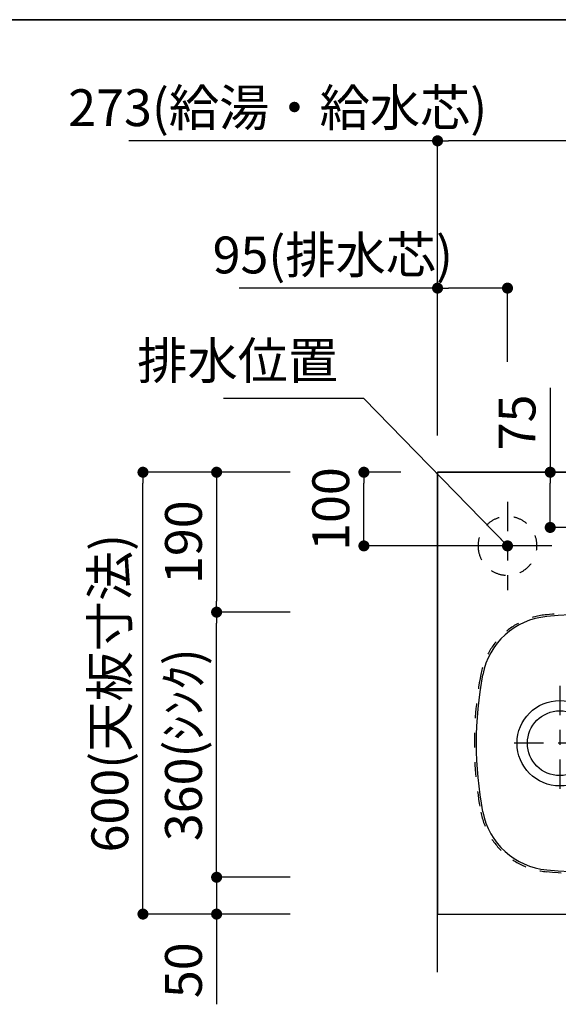
# Model space of a CAD drawing. Extents: x 0 to 8150, y 0 to 5650.
# Drawn here: x 2783 to 3514, y 4313 to 5650 of the extents above; entities that cross this region are included whole.
import ezdxf

# ---------------------------------------------------------------- set-up
doc = ezdxf.new("R2010")
doc.units = 0
doc.header["$LTSCALE"] = 80
doc.header["$MEASUREMENT"] = 0
doc.linetypes.add('ITN02', pattern=[1.25, 0.5, -0.25, 0.25, -0.25])
doc.linetypes.add('TEN10', pattern=[0.5, 0.25, -0.25])
doc.layers.get('0').update_dxf_attribs({"linetype": 'CONTINUOUS'})
doc.layers.get('DEFPOINTS').update_dxf_attribs({"linetype": 'CONTINUOUS'})
for name, color, linetype in [('1', 7, 'CONTINUOUS'), ('KABE', 130, 'CONTINUOUS'), ('STOP', 191, 'CONTINUOUS'), ('STR-', 7, 'CONTINUOUS'), ('設備', 30, 'CONTINUOUS')]:
    doc.layers.add(name, color=color, linetype=linetype)
doc.layers.add('図面枠', color=6, linetype='CONTINUOUS', lineweight=25)
doc.styles.add('TATE65', font='txt.shx', dxfattribs={"width": 0.65, "bigfont": 'extfont.shx'})
doc.styles.add('TATE70', font='txt.shx', dxfattribs={"width": 0.7, "bigfont": 'extfont.shx'})
doc.styles.add('TATE80', font='txt.shx', dxfattribs={"width": 0.8, "bigfont": 'extfont.shx'})
doc.dimstyles.new('DIMSHORT65', dxfattribs={"dimtxt": 50, "dimasz": 15, "dimexe": 0, "dimexo": 0, "dimgap": 20, "dimtad": 1, "dimdec": 1, "dimdsep": 46, "dimtxsty": 'TATE65', "dimblk1": 'DOT', "dimblk2": 'DOT', "dimsah": 1, "dimcen": 0.09, "dimclrd": 256, "dimclre": 256, "dimclrt": 7, "dimadec": 0, "dimazin": 0, "dimtfac": 1, "dimtmove": 0, "dimatfit": 3, "dimldrblk": 'DOT', "dimfxl": 0, "dimtolj": 1, "dimtzin": 0, "dimarcsym": 0})
doc.dimstyles.new('DIMSHORT70', dxfattribs={"dimtxt": 50, "dimasz": 15, "dimexe": 0, "dimexo": 0, "dimgap": 20, "dimtad": 1, "dimdec": 1, "dimdsep": 46, "dimtxsty": 'TATE70', "dimblk1": 'DOT', "dimblk2": 'DOT', "dimsah": 1, "dimcen": 0.09, "dimclrd": 256, "dimclre": 256, "dimclrt": 7, "dimadec": 0, "dimazin": 0, "dimtfac": 1, "dimtmove": 0, "dimatfit": 3, "dimldrblk": 'DOT', "dimfxl": 0, "dimtolj": 1, "dimtzin": 0, "dimarcsym": 0})
doc.dimstyles.new('HIKI65', dxfattribs={"dimtxt": 50, "dimasz": 15, "dimexe": 0, "dimexo": 0, "dimgap": 20, "dimtad": 1, "dimdsep": 46, "dimtxsty": 'TATE65', "dimblk1": 'DOT', "dimblk2": 'DOT', "dimsah": 1, "dimcen": 0.09, "dimclrd": 256, "dimclre": 256, "dimclrt": 7, "dimadec": 0, "dimazin": 0, "dimtfac": 1, "dimtmove": 1, "dimatfit": 3, "dimldrblk": 'DOT', "dimfxl": 0, "dimtolj": 1, "dimtzin": 0, "dimarcsym": 0})
doc.dimstyles.new('HIKI70', dxfattribs={"dimtxt": 50, "dimasz": 15, "dimexe": 0, "dimexo": 0, "dimgap": 20, "dimtad": 1, "dimdec": 1, "dimdsep": 46, "dimtxsty": 'TATE70', "dimblk1": 'DOT', "dimblk2": 'DOT', "dimsah": 1, "dimcen": 0.09, "dimclrd": 256, "dimclre": 256, "dimclrt": 7, "dimadec": 0, "dimazin": 0, "dimtfac": 1, "dimtmove": 1, "dimatfit": 3, "dimldrblk": 'DOT', "dimfxl": 0, "dimtolj": 1, "dimtzin": 0, "dimarcsym": 0})
doc.dimstyles.new('HIKI80', dxfattribs={"dimtxt": 50, "dimasz": 15, "dimexe": 0, "dimexo": 0, "dimgap": 20, "dimtad": 1, "dimdsep": 46, "dimtxsty": 'TATE80', "dimblk1": 'DOT', "dimblk2": 'DOT', "dimsah": 1, "dimcen": 0.09, "dimclrd": 256, "dimclre": 256, "dimclrt": 7, "dimadec": 0, "dimazin": 0, "dimtfac": 1, "dimtmove": 1, "dimatfit": 3, "dimldrblk": 'DOT', "dimfxl": 0, "dimtolj": 1, "dimtzin": 0, "dimarcsym": 0})

# ---------------------------------------------------------------- blocks, each defined once
blk = doc.blocks.new('Z$W@#19718')
at = {"layer": 'STR-'}
for centre, radius, start, end in [((0, -1220), 1397.5, 84.8833, 95.1167), ((-115.9, 74.8), 97.5, 95.1167, 169.2194), ((115.9, 74.8), 97.5, 10.7806, 84.8833), ((277, 0), 497.5, 169.2194, 190.7806), ((-277, 0), 497.5, 349.2194, 10.7806), ((-115.9, -74.8), 97.5, 190.7806, 264.8833), ((115.9, -74.8), 97.5, 275.1167, 349.2194), ((0, 1220), 1397.5, 264.8833, 275.1167)]:
    blk.add_arc(centre, radius, start, end, dxfattribs=at)
blk = doc.blocks.new('A$C4C107231')
at = {"layer": '1', "color": 3, "linetype": 'ITN02'}
for p, q in [((116, 258), (116, 102)), ((194, 180), (38, 180))]:
    blk.add_line(p, q, dxfattribs=at)
at = {"layer": '1'}
for radius in [58, 44]:
    blk.add_circle((116, 180), radius, dxfattribs=at)
at = {"layer": '1', "color": 4, "linetype": 'TEN10'}
for centre, radius, start, end in [((107.1, 254.8), 100, 95.1167, 169.2194), ((223, -1040), 1400, 84.8833, 95.1167), ((338.9, 254.8), 100, 10.7806, 84.8833), ((500, 180), 500, 169.2194, 190.7806), ((-54, 180), 500, 349.2194, 10.7806), ((107.1, 105.1), 100, 190.7806, 264.8833), ((338.9, 105.1), 100, 275.1167, 349.2194), ((223, 1400), 1400, 264.8833, 275.1167)]:
    blk.add_arc(centre, radius, start, end, dxfattribs=at)
at = {"layer": '1'}
blk.add_blockref('Z$W@#19718', (223, 180), dxfattribs=at)
blk = doc.blocks.new('_DOT')
at = {"color": 0, "linetype": 'ByBlock'}
blk.add_line((-0.5, 0), (-1, 0), dxfattribs=at)
at = {"color": 0, "linetype": 'ByBlock', "const_width": 0.5}
blk.add_lwpolyline([(-0.25, 0, 1), (0.25, 0, 1)], format="xyb", close=True, dxfattribs=at)
blk = doc.blocks.new('*D161')
at = {"layer": 'DEFPOINTS', "color": 0}
for p in [(3503, 5035.5), (3553, 5035.5), (3553, 4960.5)]:
    blk.add_point(p, dxfattribs=at)
at = {"layer": 'STOP', "lineweight": -2}
for p, q in [((3503, 5150.1), (3503, 5035.5)), ((3553, 5035.5), (3503, 5035.5)), ((3503, 4975.5), (3503, 5020.5)), ((3553, 4960.5), (3503, 4960.5))]:
    blk.add_line(p, q, dxfattribs=at)
at = {"layer": 'STOP', "lineweight": -2, "xscale": 15, "yscale": 15, "zscale": 15}
for p, rotation in [((3503, 5035.5), 90), ((3503, 4960.5), 270)]:
    blk.add_blockref('_DOT', p, dxfattribs=dict(at, rotation=rotation))
at = {"layer": 'STOP', "color": 7, "insert": (3458, 5103.1), "char_height": 50, "attachment_point": 5, "rotation": 90, "style": 'TATE65'}
blk.add_mtext('\\A1;75', dxfattribs=at)
blk = doc.blocks.new('A$C4E7062FC')
at = {"layer": '1', "color": 3, "linetype": 'ITN02'}
for p, q in [((60, 120), (60, 0)), ((0, 60), (120, 60))]:
    blk.add_line(p, q, dxfattribs=at)
at = {"layer": '1', "color": 4, "linetype": 'TEN10'}
blk.add_circle((60, 60), 40, dxfattribs=at)
blk = doc.blocks.new('*D162')
at = {"layer": 'DEFPOINTS', "color": 0}
for p in [(3350, 5285.5), (3445, 5185.5), (3350, 5085.5)]:
    blk.add_point(p, dxfattribs=at)
at = {"layer": '設備', "lineweight": -2}
for p, q in [((3350, 5285.5), (3080.5, 5285.5)), ((3350, 5085.5), (3350, 5285.5)), ((3430, 5285.5), (3365, 5285.5)), ((3445, 5185.5), (3445, 5285.5))]:
    blk.add_line(p, q, dxfattribs=at)
at = {"layer": '設備', "lineweight": -2, "xscale": 15, "yscale": 15, "zscale": 15, "rotation": 180}
blk.add_blockref('_DOT', (3350, 5285.5), dxfattribs=at)
at = {"layer": '設備', "lineweight": -2, "xscale": 15, "yscale": 15, "zscale": 15}
blk.add_blockref('_DOT', (3445, 5285.5), dxfattribs=at)
at = {"layer": '設備', "color": 7, "insert": (3207.8, 5330.5), "char_height": 50, "attachment_point": 5, "style": 'TATE65'}
blk.add_mtext('\\A1;95(排水芯)', dxfattribs=at)
blk = doc.blocks.new('*D165')
at = {"layer": 'DEFPOINTS', "color": 0}
for p in [(3150, 5035.5), (3050, 4845.5), (3150, 4845.5)]:
    blk.add_point(p, dxfattribs=at)
at = {"layer": 'STOP', "lineweight": -2}
for p, q in [((3150, 5035.5), (3050, 5035.5)), ((3050, 5020.5), (3050, 4860.5)), ((3150, 4845.5), (3050, 4845.5))]:
    blk.add_line(p, q, dxfattribs=at)
at = {"layer": 'STOP', "lineweight": -2, "xscale": 15, "yscale": 15, "zscale": 15}
for p, rotation in [((3050, 5035.5), 90), ((3050, 4845.5), 270)]:
    blk.add_blockref('_DOT', p, dxfattribs=dict(at, rotation=rotation))
at = {"layer": 'STOP', "color": 7, "insert": (3005, 4940.5), "char_height": 50, "attachment_point": 5, "rotation": 90, "style": 'TATE70'}
blk.add_mtext('\\A1;190', dxfattribs=at)
blk = doc.blocks.new('*D166')
at = {"layer": 'DEFPOINTS', "color": 0}
for p in [(3050, 4845.5), (3150, 4845.5), (3150, 4485.5)]:
    blk.add_point(p, dxfattribs=at)
at = {"layer": 'STOP', "lineweight": -2}
for p, q in [((3150, 4845.5), (3050, 4845.5)), ((3050, 4500.5), (3050, 4830.5)), ((3150, 4485.5), (3050, 4485.5))]:
    blk.add_line(p, q, dxfattribs=at)
at = {"layer": 'STOP', "lineweight": -2, "xscale": 15, "yscale": 15, "zscale": 15}
for p, rotation in [((3050, 4845.5), 90), ((3050, 4485.5), 270)]:
    blk.add_blockref('_DOT', p, dxfattribs=dict(at, rotation=rotation))
at = {"layer": 'STOP', "color": 7, "insert": (3005, 4665.5), "char_height": 50, "attachment_point": 5, "rotation": 90, "style": 'TATE70'}
blk.add_mtext('\\A1;360(ｼﾝｸ)', dxfattribs=at)
blk = doc.blocks.new('*D169')
at = {"layer": 'DEFPOINTS', "color": 0}
for p in [(3150, 4485.5), (3050, 4435.5), (3150, 4435.5)]:
    blk.add_point(p, dxfattribs=at)
at = {"layer": 'STOP', "lineweight": -2}
for p, q in [((3050, 4500.5), (3050, 4515.5)), ((3150, 4485.5), (3050, 4485.5)), ((3050, 4485.5), (3050, 4435.5)), ((3150, 4435.5), (3050, 4435.5)), ((3050, 4420.5), (3050, 4313))]:
    blk.add_line(p, q, dxfattribs=at)
at = {"layer": 'STOP', "lineweight": -2, "xscale": 15, "yscale": 15, "zscale": 15}
for p, rotation in [((3050, 4485.5), 270), ((3050, 4435.5), 90)]:
    blk.add_blockref('_DOT', p, dxfattribs=dict(at, rotation=rotation))
at = {"layer": 'STOP', "color": 7, "insert": (3005, 4359.25), "char_height": 50, "attachment_point": 5, "rotation": 90, "style": 'TATE70'}
blk.add_mtext('\\A1;50', dxfattribs=at)
blk = doc.blocks.new('*D170')
at = {"layer": 'DEFPOINTS', "color": 0}
for p in [(2950, 5035.5), (3050, 5035.5), (3050, 4435.5)]:
    blk.add_point(p, dxfattribs=at)
at = {"layer": 'STOP', "lineweight": -2}
for p, q in [((3050, 5035.5), (2950, 5035.5)), ((2950, 4450.5), (2950, 5020.5)), ((3050, 4435.5), (2950, 4435.5))]:
    blk.add_line(p, q, dxfattribs=at)
at = {"layer": 'STOP', "lineweight": -2, "xscale": 15, "yscale": 15, "zscale": 15}
for p, rotation in [((2950, 5035.5), 90), ((2950, 4435.5), 270)]:
    blk.add_blockref('_DOT', p, dxfattribs=dict(at, rotation=rotation))
at = {"layer": 'STOP', "color": 7, "insert": (2905, 4735.5), "char_height": 50, "attachment_point": 5, "rotation": 90, "style": 'TATE70'}
blk.add_mtext('\\A1;600(天板寸法)', dxfattribs=at)
blk = doc.blocks.new('*D171')
at = {"layer": 'DEFPOINTS', "color": 0}
for p in [(3350, 5485.5), (3623, 5385.5), (3350, 5285.5)]:
    blk.add_point(p, dxfattribs=at)
at = {"layer": '設備', "lineweight": -2}
for p, q in [((3350, 5485.5), (2931, 5485.5)), ((3350, 5285.5), (3350, 5485.5)), ((3608, 5485.5), (3365, 5485.5)), ((3623, 5385.5), (3623, 5485.5))]:
    blk.add_line(p, q, dxfattribs=at)
at = {"layer": '設備', "lineweight": -2, "xscale": 15, "yscale": 15, "zscale": 15, "rotation": 180}
blk.add_blockref('_DOT', (3350, 5485.5), dxfattribs=at)
at = {"layer": '設備', "lineweight": -2, "xscale": 15, "yscale": 15, "zscale": 15}
blk.add_blockref('_DOT', (3623, 5485.5), dxfattribs=at)
at = {"layer": '設備', "color": 7, "insert": (3133, 5530.5), "char_height": 50, "attachment_point": 5, "style": 'TATE65'}
blk.add_mtext('\\A1;273(給湯・給水芯)', dxfattribs=at)
blk = doc.blocks.new('*D172')
at = {"layer": 'DEFPOINTS', "color": 0}
for p in [(3250, 5035.5), (3300, 5035.5), (3503, 4935.5)]:
    blk.add_point(p, dxfattribs=at)
at = {"layer": 'STOP', "lineweight": -2}
for p, q in [((3300, 5035.5), (3250, 5035.5)), ((3250, 4950.5), (3250, 5020.5)), ((3503, 4935.5), (3250, 4935.5))]:
    blk.add_line(p, q, dxfattribs=at)
at = {"layer": 'STOP', "lineweight": -2, "xscale": 15, "yscale": 15, "zscale": 15}
for p, rotation in [((3250, 5035.5), 90), ((3250, 4935.5), 270)]:
    blk.add_blockref('_DOT', p, dxfattribs=dict(at, rotation=rotation))
at = {"layer": 'STOP', "color": 7, "insert": (3205, 4985.5), "char_height": 50, "attachment_point": 5, "rotation": 90, "style": 'TATE65'}
blk.add_mtext('\\A1;100', dxfattribs=at)

msp = doc.modelspace()

# ---------------------------------------------------------------- linework, layer by layer
at = {"layer": 'KABE'}
msp.add_lwpolyline([(3350, 4356.5), (3350, 5035.5), (4550, 5035.5), (4550, 4356.5)], dxfattribs=at)
at = {"layer": 'STOP'}
msp.add_lwpolyline([(3350, 4435.5), (4550, 4435.5), (4550, 5035.5), (3350, 5035.5)], close=True, dxfattribs=at)
at = {"layer": '図面枠', "linetype": 'Continuous', "lineweight": 35}
msp.add_line((0, 5650), (8150, 5650), dxfattribs=at)

# ---------------------------------------------------------------- block references
at = {"xscale": -1}
msp.add_blockref('A$C4E7062FC', (3505, 4875.501), dxfattribs=at)
at = {"layer": '1'}
msp.add_blockref('A$C4C107231', (3400, 4487.546), dxfattribs=at)

# ---------------------------------------------------------------- texts
at = {"layer": '設備', "color": 7, "insert": (3215, 5180.501), "char_height": 50, "attachment_point": 6, "style": 'TATE70'}
msp.add_mtext('排水位置', dxfattribs=at)

# ---------------------------------------------------------------- dimensions: what is measured, and where the dimension line sits
at = {"layer": 'STOP'}
for base, p1, p2, picture, middle in [((3503, 5035.501), (3553, 4960.501), (3553, 5035.501), '*D161', (3503, 5103.063)), ((3250, 5035.5), (3503, 4935.5), (3300, 5035.5), '*D172', (3250, 4985.5))]:
    dim = msp.add_linear_dim(base=base, p1=p1, p2=p2, angle=90, dimstyle='HIKI65', dxfattribs=at)
    dim.commit()
    dim.dimension.update_dxf_attribs({"geometry": picture, "text_midpoint": middle, "dimtype": 160})
for base, p1, p2, angle, text, picture, middle in [((2950, 5035.5), (3050, 4435.5), (3050, 5035.5), 90, '<>(天板寸法)', '*D170', (2905, 4735.5)), ((3050, 4845.5), (3150, 4485.5), (3150, 4845.5), 270, '<>(ｼﾝｸ)', '*D166', (3005, 4665.5))]:
    dim = msp.add_linear_dim(base=base, p1=p1, p2=p2, angle=angle, text=text, dimstyle='HIKI70', dxfattribs=at)
    dim.commit()
    dim.dimension.update_dxf_attribs({"geometry": picture, "text_midpoint": middle})
for base, p1, p2, dimstyle, picture, middle in [((3050, 4845.5), (3150, 5035.5), (3150, 4845.5), 'HIKI70', '*D165', (3005, 4940.5)), ((3050, 4435.5), (3150, 4485.5), (3150, 4435.5), 'DIMSHORT70', '*D169', (3005, 4359.25))]:
    dim = msp.add_linear_dim(base=base, p1=p1, p2=p2, angle=270, dimstyle=dimstyle, dxfattribs=at)
    dim.commit()
    dim.dimension.update_dxf_attribs({"geometry": picture, "text_midpoint": middle})
at = {"layer": '設備'}
for base, p1, p2, text, picture, middle in [((3350, 5485.5), (3623, 5385.5), (3350, 5285.5), '<>(給湯・給水芯)', '*D171', (3133, 5530.5)), ((3350, 5285.501), (3445, 5185.501), (3350, 5085.501), '<>(排水芯)', '*D162', (3207.75, 5330.501))]:
    dim = msp.add_linear_dim(base=base, p1=p1, p2=p2, angle=180, text=text, dimstyle='DIMSHORT65', dxfattribs=at)
    dim.commit()
    dim.dimension.update_dxf_attribs({"geometry": picture, "text_midpoint": middle})

# ---------------------------------------------------------------- leaders
at = {"layer": '設備', "annotation_type": 0, "has_hookline": 1, "hookline_direction": 1, "text_width": 155.667}
msp.add_leader([(3445, 4935.501), (3250, 5135.501), (3235, 5135.501)], dimstyle='HIKI80', dxfattribs=at)

doc.saveas('drawing.dxf')
